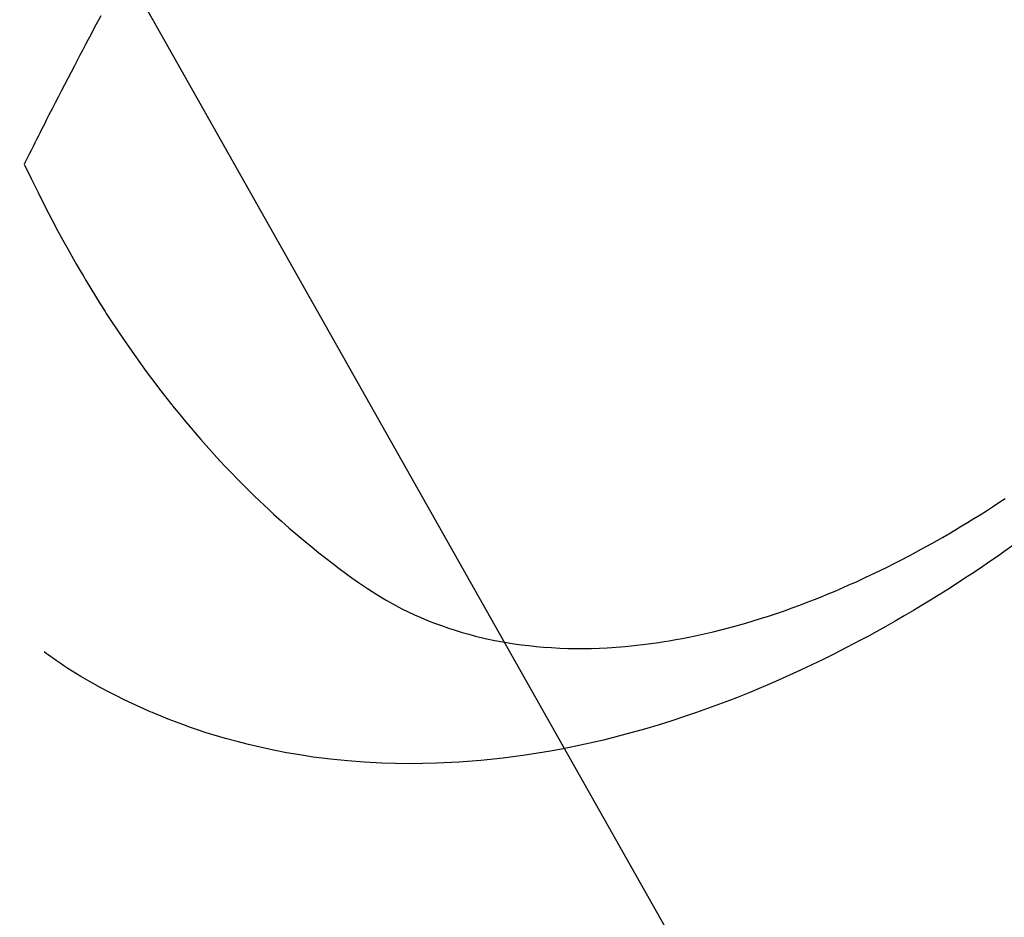
# Model space of a CAD drawing. Extents: x 163 to 26285, y -21830 to -13430.
# Drawn here: x 17306 to 17324, y -15280 to -15263 of the extents above; entities that cross this region are included whole.
import ezdxf

# ---------------------------------------------------------------- set-up
doc = ezdxf.new("R2010")
doc.units = 0
doc.header["$LTSCALE"] = 50
doc.header["$MEASUREMENT"] = 0
doc.linetypes.add('HIDDEN', pattern=[0.375, 0.25, -0.125])
doc.layers.get('0').update_dxf_attribs({"linetype": 'CONTINUOUS'})
doc.layers.add('150-機器', color=8, linetype='CONTINUOUS')
doc.layers.add('160-文字', color=254, linetype='CONTINUOUS')
doc.styles.add('KH001', font='txt')
doc.dimstyles.new('KH1xx030', dxfattribs={"dimscale": 30, "dimtxt": 2, "dimasz": 0.6, "dimexe": 0.3, "dimexo": 1.2, "dimgap": 0.5, "dimtad": 3, "dimdec": 1, "dimdsep": 46, "dimlunit": 6, "dimtxsty": 'KH001', "dimblk": 'DOT', "dimcen": 1, "dimdle": 1, "dimclrd": 256, "dimclre": 256, "dimclrt": 256, "dimadec": 0, "dimazin": 0, "dimtfac": 1, "dimtdec": 1, "dimtix": 1, "dimtmove": 2, "dimatfit": 3, "dimldrblk": 'CLOSEDBLANK', "dimfxl": 1, "dimtolj": 1, "dimtzin": 0, "dimlwd": -1, "dimlwe": -1, "dimarcsym": 0})

# ---------------------------------------------------------------- blocks, each defined once
blk = doc.blocks.new('_ClosedBlank')
at = {"color": 0, "linetype": 'ByBlock', "lineweight": -2}
for p, q in [((-1, 0.1667), (0, 0)), ((-1, 0.1667), (-1, -0.1667)), ((0, 0), (-1, -0.1667))]:
    blk.add_line(p, q, dxfattribs=at)
blk = doc.blocks.new('_Dot')
at = {"color": 0, "linetype": 'ByBlock', "lineweight": -2}
blk.add_line((-0.5, 0), (-1, 0), dxfattribs=at)
at = {"color": 0, "linetype": 'ByBlock', "const_width": 0.5}
blk.add_lwpolyline([(-0.25, 0, 1), (0.25, 0, 1)], format="xyb", close=True, dxfattribs=at)

msp = doc.modelspace()

# ---------------------------------------------------------------- linework, layer by layer
at = {"layer": '150-機器', "color": 13, "linetype": 'HIDDEN'}
for points in [[(17307.203, -15263.392), (17307.158, -15263.476), (17307.113, -15263.56), (17307.065, -15263.651), (17307.017, -15263.741), (17306.969, -15263.832), (17306.921, -15263.923), (17306.87, -15264.02), (17306.819, -15264.116), (17306.769, -15264.213), (17306.718, -15264.31), (17306.657, -15264.426), (17306.597, -15264.543), (17306.536, -15264.659), (17306.476, -15264.775), (17306.42, -15264.885), (17306.363, -15264.995), (17306.307, -15265.105), (17306.251, -15265.215), (17306.208, -15265.299), (17306.166, -15265.383), (17306.123, -15265.467), (17306.081, -15265.55), (17306.052, -15265.609), (17306.022, -15265.667), (17305.993, -15265.725), (17305.964, -15265.783), (17305.929, -15265.854), (17305.893, -15265.925), (17305.858, -15265.996), (17305.822, -15266.067), (17305.816, -15266.08), (17305.81, -15266.093), (17305.803, -15266.106), (17305.797, -15266.119)], [(17305.797, -15266.119), (17305.924, -15266.38), (17306.052, -15266.641), (17306.181, -15266.9), (17306.314, -15267.158), (17306.408, -15267.335), (17306.504, -15267.512), (17306.602, -15267.687), (17306.701, -15267.862), (17306.759, -15267.963), (17306.817, -15268.063), (17306.876, -15268.163), (17306.936, -15268.263), (17307.02, -15268.403), (17307.106, -15268.543), (17307.193, -15268.682), (17307.28, -15268.821), (17307.304, -15268.858), (17307.328, -15268.895), (17307.352, -15268.932), (17307.376, -15268.969), (17307.53, -15269.2), (17307.686, -15269.429), (17307.845, -15269.657), (17308.007, -15269.882), (17308.091, -15269.997), (17308.176, -15270.111), (17308.262, -15270.224), (17308.348, -15270.337), (17308.416, -15270.423), (17308.484, -15270.509), (17308.553, -15270.594), (17308.622, -15270.679), (17308.76, -15270.846), (17308.899, -15271.012), (17309.04, -15271.176), (17309.184, -15271.338), (17309.286, -15271.451), (17309.39, -15271.564), (17309.494, -15271.675), (17309.6, -15271.785), (17309.705, -15271.894), (17309.811, -15272.002), (17309.918, -15272.108), (17310.026, -15272.214), (17310.113, -15272.297), (17310.2, -15272.38), (17310.288, -15272.462), (17310.376, -15272.543), (17310.519, -15272.672), (17310.664, -15272.8), (17310.81, -15272.926), (17310.957, -15273.05), (17311.082, -15273.152), (17311.208, -15273.254), (17311.335, -15273.354), (17311.463, -15273.453), (17311.579, -15273.541), (17311.696, -15273.628), (17311.814, -15273.714), (17311.933, -15273.798), (17312.101, -15273.912), (17312.271, -15274.021), (17312.445, -15274.125), (17312.621, -15274.224), (17312.733, -15274.282), (17312.847, -15274.338), (17312.961, -15274.392), (17313.077, -15274.443), (17313.203, -15274.496), (17313.33, -15274.546), (17313.459, -15274.593), (17313.588, -15274.638), (17313.712, -15274.678), (17313.836, -15274.716), (17313.96, -15274.751), (17314.086, -15274.784), (17314.261, -15274.826), (17314.437, -15274.863), (17314.613, -15274.896), (17314.791, -15274.925), (17314.926, -15274.944), (17315.061, -15274.96), (17315.196, -15274.974), (17315.331, -15274.986), (17315.48, -15274.997), (17315.629, -15275.004), (17315.778, -15275.01), (17315.928, -15275.012), (17316.071, -15275.012), (17316.215, -15275.01), (17316.358, -15275.005), (17316.501, -15274.998), (17316.585, -15274.993), (17316.668, -15274.988), (17316.751, -15274.982), (17316.834, -15274.975), (17316.94, -15274.965), (17317.046, -15274.954), (17317.151, -15274.941), (17317.256, -15274.928), (17317.353, -15274.915), (17317.449, -15274.901), (17317.546, -15274.886), (17317.642, -15274.87), (17317.761, -15274.85), (17317.881, -15274.827), (17318, -15274.804), (17318.119, -15274.78), (17318.285, -15274.743), (17318.45, -15274.705), (17318.615, -15274.664), (17318.779, -15274.621), (17318.914, -15274.584), (17319.048, -15274.545), (17319.182, -15274.506), (17319.315, -15274.464), (17319.462, -15274.417), (17319.609, -15274.368), (17319.755, -15274.318), (17319.901, -15274.266), (17320.038, -15274.215), (17320.175, -15274.163), (17320.311, -15274.111), (17320.447, -15274.056), (17320.527, -15274.023), (17320.607, -15273.99), (17320.687, -15273.957), (17320.767, -15273.922), (17320.929, -15273.852), (17321.09, -15273.779), (17321.25, -15273.705), (17321.409, -15273.629), (17321.525, -15273.573), (17321.641, -15273.516), (17321.756, -15273.458), (17321.871, -15273.4), (17322.069, -15273.296), (17322.266, -15273.19), (17322.462, -15273.082), (17322.656, -15272.972), (17322.773, -15272.905), (17322.888, -15272.837), (17323.004, -15272.768), (17323.119, -15272.698), (17323.234, -15272.627), (17323.35, -15272.555), (17323.465, -15272.482), (17323.579, -15272.408), (17323.695, -15272.333), (17323.811, -15272.257)], [(17323.95, -15273.123), (17323.785, -15273.239), (17323.685, -15273.309), (17323.584, -15273.379), (17323.483, -15273.448), (17323.382, -15273.516), (17323.227, -15273.62), (17323.07, -15273.723), (17322.913, -15273.825), (17322.755, -15273.926), (17322.599, -15274.025), (17322.441, -15274.122), (17322.283, -15274.219), (17322.124, -15274.314), (17321.957, -15274.413), (17321.789, -15274.51), (17321.62, -15274.606), (17321.45, -15274.7), (17321.309, -15274.777), (17321.168, -15274.853), (17321.026, -15274.929), (17320.884, -15275.003), (17320.677, -15275.109), (17320.469, -15275.212), (17320.26, -15275.314), (17320.049, -15275.413), (17319.85, -15275.505), (17319.65, -15275.594), (17319.449, -15275.682), (17319.247, -15275.767), (17319.123, -15275.818), (17318.998, -15275.869), (17318.874, -15275.918), (17318.749, -15275.967), (17318.548, -15276.043), (17318.346, -15276.117), (17318.143, -15276.189), (17317.94, -15276.258), (17317.69, -15276.34), (17317.439, -15276.418), (17317.187, -15276.493), (17316.934, -15276.564), (17316.683, -15276.631), (17316.432, -15276.693), (17316.18, -15276.752), (17315.926, -15276.807), (17315.694, -15276.854), (17315.461, -15276.896), (17315.228, -15276.936), (17314.994, -15276.971), (17314.589, -15277.025), (17314.182, -15277.068), (17313.775, -15277.1), (17313.366, -15277.12), (17313.115, -15277.126), (17312.865, -15277.128), (17312.614, -15277.124), (17312.364, -15277.117), (17312.048, -15277.1), (17311.733, -15277.076), (17311.419, -15277.045), (17311.105, -15277.005), (17310.86, -15276.968), (17310.615, -15276.926), (17310.372, -15276.879), (17310.129, -15276.827), (17309.916, -15276.777), (17309.704, -15276.723), (17309.493, -15276.665), (17309.283, -15276.603), (17309.138, -15276.558), (17308.994, -15276.511), (17308.85, -15276.462), (17308.707, -15276.411), (17308.574, -15276.361), (17308.441, -15276.309), (17308.309, -15276.256), (17308.177, -15276.201), (17308.151, -15276.19), (17308.125, -15276.179), (17308.099, -15276.168), (17308.073, -15276.157), (17307.926, -15276.091), (17307.779, -15276.024), (17307.633, -15275.954), (17307.488, -15275.883), (17307.344, -15275.81), (17307.202, -15275.735), (17307.061, -15275.657), (17306.921, -15275.576), (17306.839, -15275.528), (17306.758, -15275.478), (17306.678, -15275.428), (17306.598, -15275.377), (17306.527, -15275.33), (17306.456, -15275.283), (17306.385, -15275.235), (17306.315, -15275.186), (17306.277, -15275.159), (17306.238, -15275.131), (17306.2, -15275.104), (17306.161, -15275.076)]]:
    msp.add_lwpolyline(points, dxfattribs=at)

# ---------------------------------------------------------------- leaders
at = {"layer": '160-文字', "annotation_type": 0, "has_hookline": 1, "hookline_direction": 0}
for points, text_width in [([(16265.813, -15072.436), (16639.17, -16949.532), (16657.17, -16949.532)], 1240.203), ([(16544.142, -15076.92), (16840.383, -16699.625), (16858.383, -16699.625)], 1630.051), ([(16975.918, -15092.677), (17988.25, -16468.294), (18006.25, -16468.294)], 1398.579)]:
    msp.add_leader(points, dimstyle='KH1xx030', override={"dimgap": 0.5, "dimtad": 1}, dxfattribs=dict(at, text_width=text_width))
at = {"layer": '160-文字'}
msp.add_leader([(17215.918, -15100.058), (17988.25, -16468.294)], dimstyle='KH1xx030', override={"dimgap": 0.5, "dimtad": 1}, dxfattribs=at)

doc.saveas('drawing.dxf')
